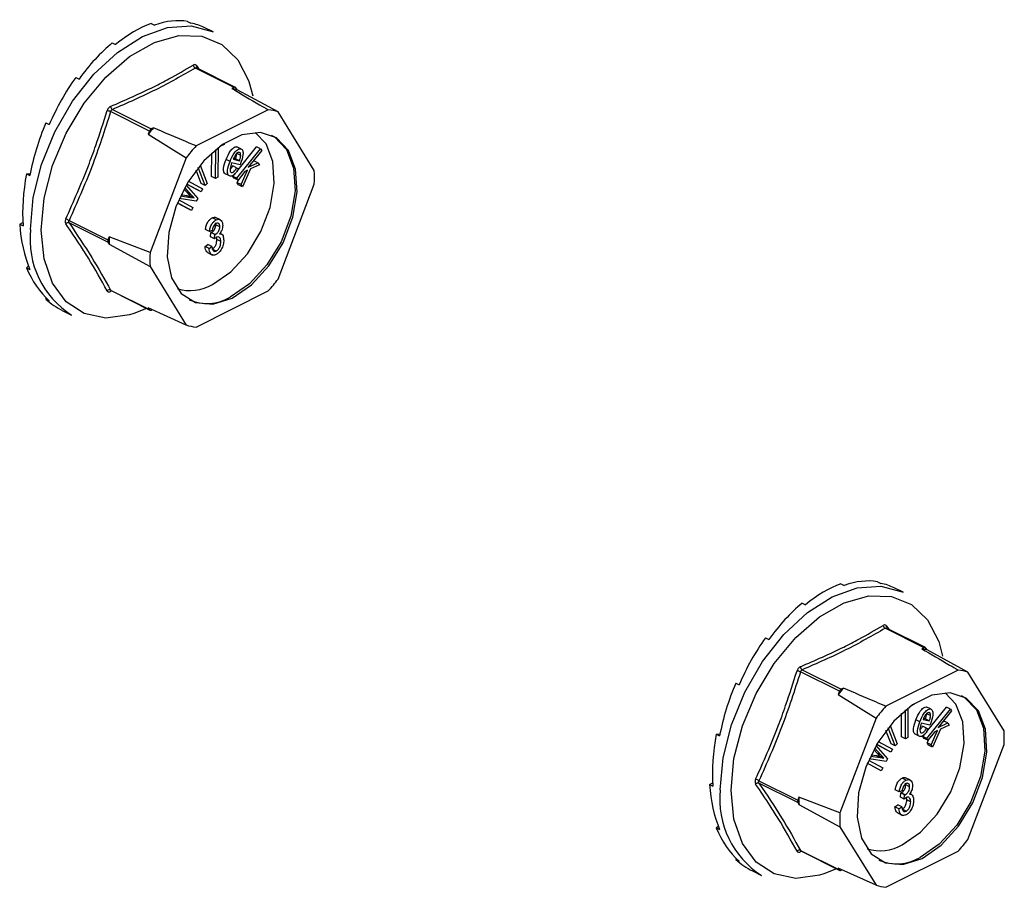
# Model space of a CAD drawing. Units: millimetres. Extents: x -1130 to -79, y -373 to 1112.
# Drawn here: x -441 to -389, y 523 to 569 of the extents above; entities that cross this region are included whole.
import ezdxf

# ---------------------------------------------------------------- set-up
doc = ezdxf.new("R2010")
doc.units = ezdxf.units.MM
doc.header["$MEASUREMENT"] = 0
doc.layers.get('0').update_dxf_attribs({"linetype": 'CONTINUOUS', "lineweight": 15})

msp = doc.modelspace()

# ---------------------------------------------------------------- linework, layer by layer
at = {"color": 7, "linetype": 'Continuous', "lineweight": 25}
for p, q in [((-434.045, 568.669), (-433.87, 568.581)), ((-432.131, 568.772), (-431.956, 568.685)), ((-430.79, 568.222), (-431.259, 568.456)), ((-436.082, 567.65), (-435.907, 567.562)), ((-431.656, 566.45), (-431.545, 566.281)), ((-429.687, 565.315), (-431.723, 566.334)), ((-429.621, 565.319), (-431.662, 566.34)), ((-437.996, 565.84), (-437.821, 565.752)), ((-428.923, 565.634), (-428.717, 564.869)), ((-429.687, 565.315), (-429.81, 565.254)), ((-429.536, 565.197), (-429.597, 565.297)), ((-427.391, 564.036), (-429.536, 565.197)), ((-434.128, 563.031), (-436.165, 564.05)), ((-436.075, 564.158), (-434.039, 563.139)), ((-427.904, 564.142), (-431.692, 562.248)), ((-425.497, 560.965), (-427.391, 564.036)), ((-439.557, 563.456), (-439.381, 563.368)), ((-434.128, 563.031), (-434.19, 562.87)), ((-434.19, 562.87), (-432.204, 561.629)), ((-433.916, 563.201), (-434.039, 563.139)), ((-430.222, 562.334), (-430.452, 562.22)), ((-430.222, 562.381), (-430.222, 562.334)), ((-430.874, 560.649), (-430.869, 561.878)), ((-430.668, 560.546), (-430.661, 562.057)), ((-430.536, 562.157), (-430.543, 560.608)), ((-429.558, 560.903), (-428.518, 562.207)), ((-429.35, 561.756), (-429.556, 561.859)), ((-429.346, 562.105), (-429.552, 562.208)), ((-429.548, 560.554), (-428.312, 562.104)), ((-428.251, 562.013), (-428.956, 561.13)), ((-428.312, 562.104), (-428.518, 562.207)), ((-428.312, 562.104), (-428.251, 562.013)), ((-432.204, 561.629), (-434.098, 556.664)), ((-431.476, 561.246), (-431.105, 560.285)), ((-429.911, 561.437), (-430.117, 561.54)), ((-429.385, 561.262), (-429.826, 561.365)), ((-429.745, 561.556), (-429.415, 561.479)), ((-429.717, 561.605), (-429.621, 561.583)), ((-429.415, 561.479), (-429.621, 561.583)), ((-429.36, 561.324), (-429.385, 561.262)), ((-428.956, 561.13), (-428.448, 561.372)), ((-428.369, 561.254), (-428.839, 561.043)), ((-428.697, 561.455), (-428.655, 561.475)), ((-428.448, 561.372), (-428.655, 561.475)), ((-428.448, 561.372), (-428.369, 561.254)), ((-440.575, 560.786), (-440.38, 560.797)), ((-440.575, 560.786), (-440.4, 560.699)), ((-431.42, 560.282), (-431.688, 560.979)), ((-431.213, 560.179), (-431.577, 561.122)), ((-429.908, 560.662), (-430.115, 560.765)), ((-429.564, 561.101), (-429.771, 561.204)), ((-429.755, 560.657), (-429.64, 560.801)), ((-429.564, 561.101), (-429.473, 561.047)), ((-429.133, 560.909), (-429.488, 560.464)), ((-429.326, 560.223), (-428.987, 560.974)), ((-428.839, 561.043), (-429.252, 560.112)), ((-428.987, 560.974), (-429.133, 560.909)), ((-432.211, 560.193), (-431.603, 559.5)), ((-431.631, 559.948), (-432.179, 560.247)), ((-431.425, 559.844), (-432.175, 560.254)), ((-432.087, 560.399), (-431.347, 559.995)), ((-431.213, 560.179), (-431.42, 560.282)), ((-431.105, 560.285), (-431.213, 560.179)), ((-430.668, 560.546), (-430.874, 560.649)), ((-430.543, 560.608), (-430.668, 560.546)), ((-429.694, 560.567), (-429.755, 560.657)), ((-429.548, 560.554), (-429.755, 560.657)), ((-429.488, 560.464), (-429.694, 560.567)), ((-429.488, 560.464), (-429.548, 560.554)), ((-429.533, 560.326), (-429.448, 560.514)), ((-429.458, 560.215), (-429.533, 560.326)), ((-429.326, 560.223), (-429.533, 560.326)), ((-429.252, 560.112), (-429.458, 560.215)), ((-429.252, 560.112), (-429.326, 560.223)), ((-427.391, 555.275), (-425.497, 560.24)), ((-432.47, 559.705), (-432.192, 559.661)), ((-432.144, 559.787), (-432.324, 559.99)), ((-431.938, 559.684), (-432.279, 560.071)), ((-431.938, 559.684), (-432.144, 559.787)), ((-431.425, 559.844), (-431.631, 559.948)), ((-431.347, 559.995), (-431.425, 559.844)), ((-432.137, 558.97), (-432.67, 559.261)), ((-431.931, 558.866), (-432.667, 559.268)), ((-432.6, 559.425), (-431.853, 559.017)), ((-431.676, 559.359), (-432.569, 559.496)), ((-432.502, 559.639), (-431.986, 559.558)), ((-432.192, 559.661), (-432, 559.628)), ((-431.986, 559.558), (-432.192, 559.661)), ((-431.794, 559.525), (-432, 559.628)), ((-431.986, 559.558), (-431.794, 559.525)), ((-431.603, 559.5), (-431.676, 559.359)), ((-431.931, 558.866), (-432.137, 558.97)), ((-431.853, 559.017), (-431.931, 558.866)), ((-440.929, 558.153), (-440.763, 558.236)), ((-440.929, 558.153), (-440.753, 558.065)), ((-438.341, 558.346), (-436.304, 557.327)), ((-436.304, 557.201), (-438.341, 558.219)), ((-430.636, 558.376), (-430.843, 558.48)), ((-430.652, 558.124), (-430.665, 558.221)), ((-430.406, 558.377), (-430.664, 558.506)), ((-430.445, 558.021), (-430.652, 558.124)), ((-430.99, 557.763), (-431.196, 557.866)), ((-430.84, 557.815), (-430.99, 557.763)), ((-430.933, 557.49), (-430.915, 557.708)), ((-430.915, 557.708), (-430.892, 557.716)), ((-430.708, 557.604), (-430.915, 557.708)), ((-430.686, 557.613), (-430.892, 557.716)), ((-430.727, 557.387), (-430.708, 557.604)), ((-430.708, 557.604), (-430.686, 557.613)), ((-430.332, 557.618), (-430.44, 557.673)), ((-436.243, 557.489), (-436.304, 557.327)), ((-436.304, 557.201), (-436.243, 557.101)), ((-434.098, 556.664), (-436.243, 557.489)), ((-436.243, 557.101), (-434.098, 555.94)), ((-430.727, 557.387), (-430.933, 557.49)), ((-430.596, 557.341), (-430.612, 557.466)), ((-430.389, 557.238), (-430.596, 557.341)), ((-431.215, 556.983), (-431.065, 557.081)), ((-431.009, 556.879), (-431.215, 556.983)), ((-431.083, 556.662), (-430.825, 556.533)), ((-430.858, 556.978), (-431.065, 557.081)), ((-431.009, 556.879), (-430.858, 556.978)), ((-430.632, 556.746), (-430.838, 556.849)), ((-440.575, 555.873), (-440.473, 555.97)), ((-440.575, 555.873), (-440.4, 555.785)), ((-434.098, 555.94), (-432.204, 552.869)), ((-436.165, 554.691), (-434.128, 553.673)), ((-436.145, 554.671), (-434.104, 553.65)), ((-431.692, 552.763), (-427.904, 554.657)), ((-439.557, 554.222), (-439.525, 554.271)), ((-439.557, 554.222), (-439.381, 554.134)), ((-438.677, 553.619), (-438.209, 553.384)), ((-434.28, 553.739), (-434.942, 553.468)), ((-432.204, 552.869), (-434.19, 553.773)), ((-434.19, 553.773), (-434.128, 553.673)), ((-434.039, 553.654), (-433.987, 553.68)), ((-397.905, 539.315), (-397.73, 539.227)), ((-395.991, 539.418), (-395.816, 539.331)), ((-394.65, 538.868), (-395.118, 539.102)), ((-399.942, 538.296), (-399.767, 538.208)), ((-393.547, 535.961), (-395.583, 536.98)), ((-393.481, 535.965), (-395.522, 536.986)), ((-395.515, 537.096), (-395.405, 536.927)), ((-401.856, 536.486), (-401.681, 536.398)), ((-393.547, 535.961), (-393.67, 535.9)), ((-393.396, 535.843), (-393.457, 535.943)), ((-392.783, 536.28), (-392.577, 535.515)), ((-391.251, 534.682), (-393.396, 535.843)), ((-397.988, 533.677), (-400.025, 534.696)), ((-399.935, 534.804), (-397.899, 533.785)), ((-391.763, 534.788), (-395.552, 532.894)), ((-389.357, 531.611), (-391.251, 534.682)), ((-403.417, 534.102), (-403.241, 534.014)), ((-397.988, 533.677), (-398.05, 533.516)), ((-398.05, 533.516), (-396.064, 532.275)), ((-397.776, 533.847), (-397.899, 533.785)), ((-394.082, 532.98), (-394.312, 532.866)), ((-394.082, 533.027), (-394.082, 532.98)), ((-393.418, 531.549), (-392.378, 532.853)), ((-393.206, 532.751), (-393.412, 532.854)), ((-392.172, 532.75), (-392.378, 532.853)), ((-394.734, 531.295), (-394.729, 532.524)), ((-394.528, 531.192), (-394.521, 532.703)), ((-394.396, 532.803), (-394.402, 531.254)), ((-393.21, 532.402), (-393.416, 532.505)), ((-393.408, 531.2), (-392.172, 532.75)), ((-392.111, 532.659), (-392.816, 531.776)), ((-392.172, 532.75), (-392.111, 532.659)), ((-396.064, 532.275), (-397.958, 527.31)), ((-395.335, 531.892), (-394.965, 530.931)), ((-393.77, 532.083), (-393.977, 532.186)), ((-393.245, 531.908), (-393.686, 532.011)), ((-393.424, 531.747), (-393.631, 531.85)), ((-393.604, 532.202), (-393.275, 532.125)), ((-393.577, 532.251), (-393.481, 532.229)), ((-393.275, 532.125), (-393.481, 532.229)), ((-393.22, 531.97), (-393.245, 531.908)), ((-392.816, 531.776), (-392.308, 532.018)), ((-392.229, 531.9), (-392.698, 531.689)), ((-392.557, 532.101), (-392.515, 532.121)), ((-392.308, 532.018), (-392.515, 532.121)), ((-392.308, 532.018), (-392.229, 531.9)), ((-404.435, 531.433), (-404.24, 531.443)), ((-404.435, 531.433), (-404.259, 531.345)), ((-395.28, 530.928), (-395.548, 531.625)), ((-395.073, 530.825), (-395.437, 531.768)), ((-394.528, 531.192), (-394.734, 531.295)), ((-393.768, 531.308), (-393.975, 531.411)), ((-393.615, 531.303), (-393.5, 531.447)), ((-393.554, 531.213), (-393.615, 531.303)), ((-393.408, 531.2), (-393.615, 531.303)), ((-393.424, 531.747), (-393.333, 531.693)), ((-392.993, 531.555), (-393.348, 531.11)), ((-393.186, 530.869), (-392.847, 531.62)), ((-392.698, 531.689), (-393.111, 530.758)), ((-392.847, 531.62), (-392.993, 531.555)), ((-396.07, 530.839), (-395.463, 530.146)), ((-395.491, 530.594), (-396.039, 530.893)), ((-395.285, 530.491), (-396.034, 530.9)), ((-395.947, 531.045), (-395.207, 530.641)), ((-395.073, 530.825), (-395.28, 530.928)), ((-394.965, 530.931), (-395.073, 530.825)), ((-394.402, 531.254), (-394.528, 531.192)), ((-393.348, 531.11), (-393.554, 531.213)), ((-393.348, 531.11), (-393.408, 531.2)), ((-393.393, 530.972), (-393.308, 531.16)), ((-393.318, 530.861), (-393.393, 530.972)), ((-393.186, 530.869), (-393.393, 530.972)), ((-393.111, 530.758), (-393.318, 530.861)), ((-393.111, 530.758), (-393.186, 530.869)), ((-391.251, 525.921), (-389.357, 530.886)), ((-396.362, 530.285), (-395.846, 530.204)), ((-396.33, 530.351), (-396.052, 530.307)), ((-396.004, 530.433), (-396.183, 530.637)), ((-395.798, 530.33), (-396.139, 530.717)), ((-396.052, 530.307), (-395.86, 530.274)), ((-395.846, 530.204), (-396.052, 530.307)), ((-395.798, 530.33), (-396.004, 530.433)), ((-395.653, 530.171), (-395.86, 530.274)), ((-395.285, 530.491), (-395.491, 530.594)), ((-395.207, 530.641), (-395.285, 530.491)), ((-395.997, 529.616), (-396.53, 529.907)), ((-395.79, 529.512), (-396.527, 529.914)), ((-396.46, 530.071), (-395.712, 529.663)), ((-395.536, 530.006), (-396.428, 530.142)), ((-395.846, 530.204), (-395.653, 530.171)), ((-395.463, 530.146), (-395.536, 530.006)), ((-395.79, 529.512), (-395.997, 529.616)), ((-395.712, 529.663), (-395.79, 529.512)), ((-404.789, 528.799), (-404.623, 528.882)), ((-404.789, 528.799), (-404.613, 528.711)), ((-402.201, 528.992), (-400.164, 527.973)), ((-400.164, 527.847), (-402.201, 528.865)), ((-394.496, 529.022), (-394.702, 529.126)), ((-394.266, 529.023), (-394.524, 529.153)), ((-394.512, 528.77), (-394.524, 528.867)), ((-394.305, 528.667), (-394.512, 528.77)), ((-394.85, 528.409), (-395.056, 528.512)), ((-394.699, 528.461), (-394.85, 528.409)), ((-394.793, 528.136), (-394.775, 528.354)), ((-394.775, 528.354), (-394.752, 528.363)), ((-394.568, 528.25), (-394.775, 528.354)), ((-394.545, 528.259), (-394.752, 528.363)), ((-394.587, 528.033), (-394.568, 528.25)), ((-394.568, 528.25), (-394.545, 528.259)), ((-394.192, 528.264), (-394.3, 528.319)), ((-400.103, 528.135), (-400.164, 527.973)), ((-400.164, 527.847), (-400.103, 527.747)), ((-397.958, 527.31), (-400.103, 528.135)), ((-400.103, 527.747), (-397.958, 526.586)), ((-395.075, 527.629), (-394.925, 527.727)), ((-394.718, 527.624), (-394.925, 527.727)), ((-394.587, 528.033), (-394.793, 528.136)), ((-394.455, 527.987), (-394.472, 528.112)), ((-394.249, 527.884), (-394.455, 527.987)), ((-394.868, 527.525), (-395.075, 527.629)), ((-394.943, 527.308), (-394.685, 527.179)), ((-394.868, 527.525), (-394.718, 527.624)), ((-394.491, 527.392), (-394.698, 527.495)), ((-404.435, 526.519), (-404.333, 526.616)), ((-404.435, 526.519), (-404.259, 526.431)), ((-397.958, 526.586), (-396.064, 523.515)), ((-400.025, 525.337), (-397.988, 524.319)), ((-400.005, 525.317), (-397.964, 524.296)), ((-395.552, 523.409), (-391.763, 525.303)), ((-403.417, 524.868), (-403.385, 524.917)), ((-403.417, 524.868), (-403.241, 524.78)), ((-402.537, 524.265), (-402.068, 524.03)), ((-398.14, 524.385), (-398.802, 524.114)), ((-396.064, 523.515), (-398.05, 524.419)), ((-398.05, 524.419), (-397.988, 524.319)), ((-397.899, 524.301), (-397.847, 524.326))]:
    msp.add_line(p, q, dxfattribs=at)
at = {"color": 7, "linetype": 'Continuous', "lineweight": 25, "flags": 128}
for points in [[(-440.364, 557.871), (-440.217, 559.543), (-439.783, 561.278), (-439.085, 562.989), (-438.156, 564.591), (-437.044, 566.003), (-435.804, 567.154), (-434.499, 567.986), (-433.194, 568.459), (-431.954, 568.547), (-430.842, 568.248), (-430.79, 568.222)], [(-439.803, 557.846), (-439.652, 559.506), (-439.207, 561.227), (-438.491, 562.918), (-437.544, 564.486), (-436.416, 565.848), (-435.168, 566.929), (-433.868, 567.672), (-432.585, 568.036), (-431.39, 568.002), (-430.345, 567.572), (-429.508, 566.769), (-428.923, 565.636), (-428.923, 565.634)], [(-429.798, 554.279), (-428.793, 554.967), (-427.878, 555.964), (-427.134, 557.182), (-426.626, 558.514), (-426.4, 559.839), (-426.476, 561.042), (-426.847, 562.014), (-427.48, 562.67), (-428.319, 562.952), (-429.29, 562.833), (-430.305, 562.325), (-431.276, 561.473), (-432.115, 560.353), (-432.749, 559.063), (-433.12, 557.72), (-433.196, 556.441), (-432.97, 555.342), (-432.462, 554.518), (-431.717, 554.044), (-430.802, 553.962), (-429.798, 554.279)], [(-430.83, 554.996), (-429.874, 555.651), (-429.003, 556.6), (-428.294, 557.76), (-427.811, 559.027), (-427.596, 560.289), (-427.668, 561.434), (-428.021, 562.359), (-428.586, 562.959)], [(-427.746, 562.814), (-427.583, 562.722), (-426.95, 562.066), (-426.579, 561.094), (-426.503, 559.891), (-426.729, 558.565), (-427.237, 557.234), (-427.981, 556.016), (-428.896, 555.018), (-429.901, 554.331)], [(-434.942, 553.468), (-435.168, 553.398), (-436.416, 553.232), (-437.544, 553.466), (-438.491, 554.086), (-439.207, 555.061), (-439.652, 556.337), (-439.803, 557.846)], [(-404.224, 528.517), (-404.077, 530.189), (-403.643, 531.924), (-402.945, 533.635), (-402.016, 535.237), (-400.904, 536.649), (-399.664, 537.8), (-398.359, 538.632), (-397.054, 539.105), (-395.814, 539.193), (-394.702, 538.894), (-394.65, 538.868)], [(-403.663, 528.492), (-403.512, 530.152), (-403.066, 531.873), (-402.351, 533.564), (-401.404, 535.132), (-400.276, 536.494), (-399.028, 537.575), (-397.728, 538.318), (-396.445, 538.682), (-395.25, 538.648), (-394.205, 538.218), (-393.368, 537.415), (-392.783, 536.282), (-392.783, 536.28)], [(-393.658, 524.925), (-392.653, 525.613), (-391.738, 526.61), (-390.993, 527.828), (-390.486, 529.16), (-390.26, 530.485), (-390.335, 531.688), (-390.707, 532.661), (-391.34, 533.316), (-392.179, 533.598), (-393.15, 533.479), (-394.165, 532.971), (-395.136, 532.119), (-395.975, 530.999), (-396.608, 529.71), (-396.98, 528.366), (-397.055, 527.088), (-396.829, 525.988), (-396.322, 525.164), (-395.577, 524.69), (-394.662, 524.608), (-393.658, 524.925)], [(-394.69, 525.642), (-393.734, 526.297), (-392.863, 527.246), (-392.154, 528.406), (-391.671, 529.673), (-391.456, 530.935), (-391.528, 532.08), (-391.881, 533.005), (-392.445, 533.605)], [(-391.606, 533.46), (-391.443, 533.368), (-390.81, 532.712), (-390.439, 531.74), (-390.363, 530.537), (-390.589, 529.211), (-391.097, 527.88), (-391.841, 526.662), (-392.756, 525.664), (-393.761, 524.977)], [(-398.802, 524.114), (-399.028, 524.044), (-400.276, 523.878), (-401.404, 524.112), (-402.351, 524.733), (-403.066, 525.707), (-403.512, 526.983), (-403.663, 528.492)]]:
    msp.add_lwpolyline(points, dxfattribs=at)
at = {"color": 7, "linetype": 'Continuous', "lineweight": 25}
for centre, radius, start, end in [((-431.635, 566.514), 0.201, 187.5227, 243.7908), ((-431.578, 566.388), 0.0995, 141.4305, 208.9008), ((-430.174, 562.804), 2.477, 75.061, 81.5372), ((-429.651, 565.261), 0.0645, 33.2546, 123.3436), ((-435.944, 564.341), 0.226, 185.3218, 234.332), ((-436.742, 562.476), 1.676, 69.8438, 76.3411), ((-428.139, 561.714), 2.439, 72.1439, 84.4543), ((-427.162, 557.327), 8.95, 138.9859, 141.7355), ((-433.938, 562.965), 0.201, 119.9763, 160.7452), ((-425.18, 556.332), 8.798, 137.7452, 142.9763), ((-431.949, 560.603), 6.462, 356.7867, 3.2133), ((-438.714, 557.747), 0.705, 58.0633, 73.54), ((-438.389, 558.058), 0.169, 73.2093, 137.5493), ((-435.651, 557.374), 4.739, 173.9867, 237.3424), ((-436.169, 557.264), 0.15, 154.9951, 205.0049), ((-429.673, 557.295), 6.573, 178.311, 181.689), ((-427.646, 556.302), 6.462, 176.7867, 183.2133), ((-434.415, 560.573), 8.798, 317.7452, 322.9763), ((-436.231, 554.543), 0.163, 65.9233, 135.0671), ((-436.089, 554.616), 0.0795, 135.7842, 176.8335), ((-431.993, 556.932), 2.259, 252.425, 300.9967), ((-431.108, 556.3), 2.31, 245.7681, 301.4996), ((-434.074, 553.708), 0.0645, 213.2546, 303.3436), ((-431.456, 555.191), 2.439, 252.1439, 264.4543), ((-395.495, 537.16), 0.201, 187.5227, 243.7908), ((-395.438, 537.034), 0.0995, 141.4305, 208.9008), ((-393.511, 535.907), 0.0645, 33.2546, 123.3436), ((-394.034, 533.45), 2.477, 75.061, 81.5372), ((-399.804, 534.987), 0.226, 185.3218, 234.332), ((-400.602, 533.122), 1.676, 69.8438, 76.3411), ((-391.999, 532.36), 2.439, 72.1439, 84.4543), ((-391.022, 527.973), 8.95, 138.9859, 141.7355), ((-397.798, 533.611), 0.201, 119.9763, 160.7452), ((-389.04, 526.978), 8.798, 137.7452, 142.9763), ((-395.809, 531.249), 6.462, 356.7867, 3.2133), ((-402.574, 528.393), 0.705, 58.0633, 73.54), ((-402.249, 528.704), 0.169, 73.2093, 137.5493), ((-399.511, 528.02), 4.739, 173.9867, 237.3424), ((-400.028, 527.91), 0.15, 154.9951, 205.0049), ((-393.532, 527.941), 6.573, 178.311, 181.689), ((-391.506, 526.948), 6.462, 176.7867, 183.2133), ((-395.853, 527.578), 2.259, 252.425, 300.9967), ((-398.275, 531.219), 8.798, 317.7452, 322.9763), ((-400.091, 525.189), 0.163, 65.9233, 135.0671), ((-399.949, 525.262), 0.0795, 135.7842, 176.8335), ((-394.968, 526.946), 2.31, 245.7681, 301.4996), ((-397.934, 524.354), 0.0645, 213.2546, 303.3436), ((-395.316, 525.837), 2.439, 252.1439, 264.4543)]:
    msp.add_arc(centre, radius, start, end, dxfattribs=at)
for centre, major_axis, ratio, start_param, end_param in [((-435.064, 561.085), (3.348, 7.596), 0.551111, 0.483439, 0.832505), ((-435.064, 561.085), (3.592, 7.477), 0.544007, 0.152546, 0.501612), ((-435.064, 561.085), (3.845, 7.35), 0.544295, 0.009996, 0.171116), ((-435.064, 561.085), (3.135, 7.697), 0.564926, 0.815734, 1.164799), ((-435.064, 561.085), (2.974, 7.771), 0.584126, 1.15085, 1.499916), ((-435.064, 561.085), (2.887, 7.809), 0.60683, 1.490756, 1.839822), ((-435.064, 561.085), (2.894, 7.804), 0.630668, 1.837848, 2.186914), ((-435.064, 561.085), (3.008, 7.752), 0.652839, 2.194408, 2.543474), ((-435.064, 561.085), (3.229, 7.65), 0.670276, 2.561464, 2.91053), ((-435.064, 561.085), (3.53, 7.507), 0.680109, 2.937291, 3.125237), ((-398.924, 531.731), (3.348, 7.596), 0.551111, 0.483439, 0.832505), ((-398.924, 531.731), (3.592, 7.477), 0.544007, 0.152546, 0.501612), ((-398.924, 531.731), (3.845, 7.35), 0.544295, 0.009996, 0.171116), ((-398.924, 531.731), (3.135, 7.697), 0.564926, 0.815734, 1.164799), ((-398.924, 531.731), (2.974, 7.771), 0.584126, 1.15085, 1.499916), ((-398.924, 531.731), (2.887, 7.809), 0.60683, 1.490756, 1.839822), ((-398.924, 531.731), (2.894, 7.804), 0.630668, 1.837848, 2.186914), ((-398.924, 531.731), (3.008, 7.752), 0.652839, 2.194408, 2.543474), ((-398.924, 531.731), (3.229, 7.65), 0.670276, 2.561464, 2.91053), ((-398.924, 531.731), (3.53, 7.507), 0.680109, 2.937291, 3.125237)]:
    msp.add_ellipse(centre, major_axis=major_axis, ratio=ratio, start_param=start_param, end_param=end_param, dxfattribs=at)
for points, knots in [([(-436.168, 564.32), (-435.398, 564.656), (-434.342, 565.117), (-432.922, 565.855), (-432.253, 566.244), (-431.834, 566.487)], [0, 0, 0, 0, 0.500313, 0.686307, 1, 1, 1, 1]), ([(-431.656, 566.45), (-431.657, 566.453), (-431.673, 566.475), (-431.709, 566.504), (-431.77, 566.516), (-431.812, 566.497), (-431.834, 566.487)], [0, 0, 0, 0, 0.045893, 0.363246, 0.681582, 1, 1, 1, 1]), ([(-431.723, 566.334), (-432.399, 565.947), (-433.752, 565.172), (-435.3, 564.496), (-436.075, 564.158)], [0, 0, 0, 0, 0.4996317, 1, 1, 1, 1]), ([(-431.723, 566.334), (-431.714, 566.338), (-431.694, 566.348), (-431.672, 566.347), (-431.663, 566.34), (-431.662, 566.339)], [0, 0, 0, 0, 0.488467, 0.974513, 1, 1, 1, 1]), ([(-431.662, 566.34), (-431.663, 566.34), (-431.666, 566.341), (-431.665, 566.341), (-431.665, 566.341)], [0, 0, 0, 0, 0.204171, 1, 1, 1, 1]), ([(-429.81, 565.254), (-429.325, 564.972), (-428.689, 564.602), (-428.055, 564.231), (-427.904, 564.142)], [0, 0, 0, 0, 0.760865, 1, 1, 1, 1]), ([(-436.168, 564.32), (-436.172, 564.318), (-436.2, 564.306), (-436.251, 564.27), (-436.311, 564.196), (-436.335, 564.135), (-436.347, 564.105)], [0, 0, 0, 0, 0.045893, 0.363246, 0.681582, 1, 1, 1, 1]), ([(-438.514, 558.424), (-438.104, 559.346), (-437.542, 560.612), (-436.847, 562.522), (-436.539, 563.495), (-436.347, 564.105)], [0, 0, 0, 0, 0.4999445, 0.686096, 1, 1, 1, 1]), ([(-436.165, 564.05), (-436.16, 564.065), (-436.15, 564.096), (-436.119, 564.134), (-436.092, 564.151), (-436.077, 564.157), (-436.075, 564.158)], [0, 0, 0, 0, 0.318949, 0.636317, 0.95384, 1, 1, 1, 1]), ([(-431.692, 562.248), (-431.869, 562.323), (-432.612, 562.64), (-433.352, 562.959), (-433.916, 563.201)], [0, 0, 0, 0, 0.239135, 1, 1, 1, 1]), ([(-430.117, 561.54), (-430.05, 561.697), (-429.95, 561.933), (-429.757, 562.147), (-429.634, 562.215), (-429.58, 562.21), (-429.552, 562.208)], [0, 0, 0, 0, 0.49999, 0.749613, 0.874804, 1, 1, 1, 1]), ([(-429.911, 561.437), (-429.844, 561.594), (-429.743, 561.83), (-429.55, 562.043), (-429.428, 562.111), (-429.373, 562.107), (-429.346, 562.105)], [0, 0, 0, 0, 0.4999904, 0.7496133, 0.8748038, 1, 1, 1, 1]), ([(-429.422, 561.913), (-429.437, 561.914), (-429.467, 561.916), (-429.535, 561.881), (-429.644, 561.769), (-429.704, 561.641), (-429.745, 561.556)], [0, 0, 0, 0, 0.12515, 0.250459, 0.50057, 1, 1, 1, 1]), ([(-429.621, 561.583), (-429.603, 561.635), (-429.571, 561.728), (-429.561, 561.819), (-429.556, 561.859)], [0, 0, 0, 0, 0.56057, 1, 1, 1, 1]), ([(-429.35, 561.756), (-429.352, 561.797), (-429.355, 561.855), (-429.389, 561.901), (-429.411, 561.909), (-429.422, 561.913)], [0, 0, 0, 0, 0.5583092, 0.7792082, 1, 1, 1, 1]), ([(-429.415, 561.479), (-429.397, 561.532), (-429.364, 561.625), (-429.354, 561.716), (-429.35, 561.756)], [0, 0, 0, 0, 0.56057, 1, 1, 1, 1]), ([(-429.346, 562.105), (-429.322, 562.095), (-429.275, 562.076), (-429.226, 561.967), (-429.221, 561.713), (-429.304, 561.48), (-429.36, 561.324)], [0, 0, 0, 0, 0.125044, 0.250272, 0.500028, 1, 1, 1, 1]), ([(-430.115, 560.765), (-430.139, 560.774), (-430.187, 560.793), (-430.245, 560.893), (-430.258, 561.147), (-430.173, 561.383), (-430.117, 561.54)], [0, 0, 0, 0, 0.1253378, 0.2506746, 0.5002153, 1, 1, 1, 1]), ([(-429.908, 560.662), (-429.932, 560.671), (-429.98, 560.689), (-430.038, 560.79), (-430.051, 561.044), (-429.967, 561.28), (-429.911, 561.437)], [0, 0, 0, 0, 0.1253378, 0.2506746, 0.5002153, 1, 1, 1, 1]), ([(-429.826, 561.365), (-429.86, 561.263), (-429.912, 561.111), (-429.909, 560.946), (-429.878, 560.874), (-429.847, 560.861), (-429.832, 560.854)], [0, 0, 0, 0, 0.5002, 0.749868, 0.875073, 1, 1, 1, 1]), ([(-429.473, 561.047), (-429.505, 560.989), (-429.569, 560.874), (-429.684, 560.737), (-429.807, 560.655), (-429.875, 560.66), (-429.908, 560.662)], [0, 0, 0, 0, 0.280972, 0.560878, 0.780493, 1, 1, 1, 1]), ([(-429.903, 561.023), (-429.894, 561.031), (-429.841, 561.077), (-429.802, 561.147), (-429.771, 561.204)], [0, 0, 0, 0, 0.178553, 1, 1, 1, 1]), ([(-429.832, 560.854), (-429.805, 560.855), (-429.75, 560.858), (-429.65, 560.959), (-429.597, 561.047), (-429.564, 561.101)], [0, 0, 0, 0, 0.277958, 0.558128, 1, 1, 1, 1]), ([(-432, 559.628), (-432.027, 559.658), (-432.075, 559.711), (-432.123, 559.764), (-432.144, 559.787)], [0, 0, 0, 0, 0.559995, 1, 1, 1, 1]), ([(-431.794, 559.525), (-431.82, 559.554), (-431.869, 559.607), (-431.916, 559.661), (-431.938, 559.684)], [0, 0, 0, 0, 0.559995, 1, 1, 1, 1]), ([(-438.514, 558.424), (-438.516, 558.419), (-438.531, 558.386), (-438.548, 558.322), (-438.547, 558.236), (-438.525, 558.193), (-438.514, 558.172)], [0, 0, 0, 0, 0.045893, 0.363246, 0.681582, 1, 1, 1, 1]), ([(-436.347, 554.658), (-436.659, 555.22), (-437.088, 555.993), (-437.839, 557.179), (-438.254, 557.789), (-438.514, 558.172)], [0, 0, 0, 0, 0.499944, 0.686096, 1, 1, 1, 1]), ([(-438.341, 558.219), (-438.347, 558.231), (-438.36, 558.253), (-438.36, 558.296), (-438.35, 558.328), (-438.342, 558.344), (-438.341, 558.346)], [0, 0, 0, 0, 0.318949, 0.636317, 0.95384, 1, 1, 1, 1]), ([(-431.196, 557.866), (-431.186, 557.933), (-431.165, 558.068), (-431.08, 558.259), (-430.965, 558.405), (-430.883, 558.455), (-430.843, 558.48)], [0, 0, 0, 0, 0.280681, 0.56, 0.779941, 1, 1, 1, 1]), ([(-430.99, 557.763), (-430.979, 557.83), (-430.958, 557.965), (-430.874, 558.155), (-430.758, 558.302), (-430.677, 558.351), (-430.636, 558.376)], [0, 0, 0, 0, 0.280681, 0.56, 0.779941, 1, 1, 1, 1]), ([(-430.892, 557.716), (-430.857, 557.738), (-430.786, 557.781), (-430.703, 557.897), (-430.658, 558.019), (-430.654, 558.089), (-430.652, 558.124)], [0, 0, 0, 0, 0.280151, 0.559297, 0.779344, 1, 1, 1, 1]), ([(-430.843, 558.48), (-430.787, 558.502), (-430.711, 558.533), (-430.659, 558.494), (-430.644, 558.483)], [0, 0, 0, 0, 0.716902, 1, 1, 1, 1]), ([(-430.632, 558.194), (-430.664, 558.174), (-430.727, 558.132), (-430.813, 557.987), (-430.83, 557.88), (-430.84, 557.815)], [0, 0, 0, 0, 0.280053, 0.559903, 1, 1, 1, 1]), ([(-430.636, 558.376), (-430.583, 558.394), (-430.477, 558.429), (-430.366, 558.354), (-430.304, 558.235), (-430.298, 558.135), (-430.295, 558.086)], [0, 0, 0, 0, 0.279055, 0.558748, 0.779188, 1, 1, 1, 1]), ([(-430.445, 558.021), (-430.447, 558.057), (-430.451, 558.129), (-430.497, 558.195), (-430.561, 558.221), (-430.608, 558.203), (-430.632, 558.194)], [0, 0, 0, 0, 0.280461, 0.559886, 0.779996, 1, 1, 1, 1]), ([(-430.686, 557.613), (-430.65, 557.635), (-430.579, 557.678), (-430.497, 557.794), (-430.451, 557.916), (-430.447, 557.986), (-430.445, 558.021)], [0, 0, 0, 0, 0.2801509, 0.5592967, 0.7793444, 1, 1, 1, 1]), ([(-430.295, 558.086), (-430.297, 558.044), (-430.302, 557.961), (-430.348, 557.801), (-430.416, 557.703), (-430.458, 557.643)], [0, 0, 0, 0, 0.280998, 0.56178, 1, 1, 1, 1]), ([(-430.458, 557.643), (-430.418, 557.643), (-430.339, 557.642), (-430.256, 557.52), (-430.245, 557.393), (-430.239, 557.315)], [0, 0, 0, 0, 0.279665, 0.55981, 1, 1, 1, 1]), ([(-430.838, 556.849), (-430.798, 556.878), (-430.718, 556.936), (-430.616, 557.126), (-430.603, 557.26), (-430.596, 557.341)], [0, 0, 0, 0, 0.279249, 0.560381, 1, 1, 1, 1]), ([(-430.623, 557.463), (-430.643, 557.451), (-430.678, 557.43), (-430.712, 557.4), (-430.727, 557.387)], [0, 0, 0, 0, 0.5596945, 1, 1, 1, 1]), ([(-430.239, 557.315), (-430.244, 557.235), (-430.253, 557.076), (-430.353, 556.843), (-430.485, 556.655), (-430.584, 556.592), (-430.634, 556.561)], [0, 0, 0, 0, 0.280402, 0.559933, 0.780058, 1, 1, 1, 1]), ([(-430.632, 556.746), (-430.592, 556.775), (-430.511, 556.833), (-430.409, 557.023), (-430.397, 557.156), (-430.389, 557.238)], [0, 0, 0, 0, 0.279249, 0.560381, 1, 1, 1, 1]), ([(-430.389, 557.238), (-430.392, 557.283), (-430.397, 557.374), (-430.453, 557.461), (-430.533, 557.496), (-430.593, 557.474), (-430.623, 557.463)], [0, 0, 0, 0, 0.280584, 0.560068, 0.780055, 1, 1, 1, 1]), ([(-431.051, 556.66), (-431.08, 556.674), (-431.181, 556.723), (-431.201, 556.875), (-431.215, 556.983)], [0, 0, 0, 0, 0.2915407, 1, 1, 1, 1]), ([(-430.634, 556.561), (-430.692, 556.542), (-430.807, 556.504), (-430.963, 556.612), (-430.991, 556.778), (-431.009, 556.879)], [0, 0, 0, 0, 0.2799899, 0.5605586, 1, 1, 1, 1]), ([(-430.858, 556.978), (-430.843, 556.894), (-430.822, 556.779), (-430.72, 556.714), (-430.661, 556.735), (-430.632, 556.746)], [0, 0, 0, 0, 0.5596241, 0.779834, 1, 1, 1, 1]), ([(-436.347, 554.658), (-436.345, 554.655), (-436.334, 554.636), (-436.303, 554.609), (-436.242, 554.597), (-436.193, 554.613), (-436.168, 554.621)], [0, 0, 0, 0, 0.045893, 0.363246, 0.681582, 1, 1, 1, 1]), ([(-436.145, 554.671), (-436.152, 554.676), (-436.16, 554.681), (-436.164, 554.69), (-436.165, 554.691)], [0, 0, 0, 0, 0.866991, 1, 1, 1, 1]), ([(-436.154, 554.674), (-436.154, 554.674), (-436.155, 554.675), (-436.148, 554.671), (-436.145, 554.669)], [0, 0, 0, 0, 0.4638555, 1, 1, 1, 1]), ([(-400.028, 534.966), (-399.258, 535.302), (-398.201, 535.763), (-396.782, 536.501), (-396.113, 536.89), (-395.694, 537.133)], [0, 0, 0, 0, 0.500313, 0.686307, 1, 1, 1, 1]), ([(-395.583, 536.98), (-396.259, 536.593), (-397.612, 535.818), (-399.16, 535.142), (-399.935, 534.804)], [0, 0, 0, 0, 0.4996317, 1, 1, 1, 1]), ([(-395.515, 537.096), (-395.517, 537.099), (-395.533, 537.121), (-395.569, 537.15), (-395.63, 537.162), (-395.672, 537.143), (-395.694, 537.133)], [0, 0, 0, 0, 0.045893, 0.363246, 0.681582, 1, 1, 1, 1]), ([(-395.583, 536.98), (-395.574, 536.984), (-395.554, 536.994), (-395.532, 536.993), (-395.523, 536.986), (-395.522, 536.985)], [0, 0, 0, 0, 0.488467, 0.974513, 1, 1, 1, 1]), ([(-395.522, 536.986), (-395.523, 536.986), (-395.526, 536.987), (-395.525, 536.987), (-395.525, 536.987)], [0, 0, 0, 0, 0.204171, 1, 1, 1, 1]), ([(-393.67, 535.9), (-393.185, 535.618), (-392.549, 535.248), (-391.915, 534.877), (-391.763, 534.788)], [0, 0, 0, 0, 0.760865, 1, 1, 1, 1]), ([(-400.028, 534.966), (-400.032, 534.964), (-400.06, 534.952), (-400.111, 534.916), (-400.171, 534.842), (-400.195, 534.781), (-400.206, 534.751)], [0, 0, 0, 0, 0.045893, 0.363246, 0.681582, 1, 1, 1, 1]), ([(-402.374, 529.07), (-401.964, 529.992), (-401.402, 531.258), (-400.707, 533.168), (-400.399, 534.141), (-400.206, 534.751)], [0, 0, 0, 0, 0.499944, 0.686096, 1, 1, 1, 1]), ([(-400.025, 534.696), (-400.02, 534.711), (-400.009, 534.742), (-399.979, 534.78), (-399.952, 534.797), (-399.937, 534.803), (-399.935, 534.804)], [0, 0, 0, 0, 0.318949, 0.636317, 0.95384, 1, 1, 1, 1]), ([(-395.552, 532.894), (-395.729, 532.969), (-396.472, 533.286), (-397.212, 533.605), (-397.776, 533.847)], [0, 0, 0, 0, 0.239135, 1, 1, 1, 1]), ([(-393.977, 532.186), (-393.91, 532.344), (-393.81, 532.579), (-393.616, 532.793), (-393.494, 532.861), (-393.44, 532.857), (-393.412, 532.854)], [0, 0, 0, 0, 0.49999, 0.749613, 0.874804, 1, 1, 1, 1]), ([(-393.77, 532.083), (-393.704, 532.24), (-393.603, 532.476), (-393.41, 532.689), (-393.288, 532.757), (-393.233, 532.753), (-393.206, 532.751)], [0, 0, 0, 0, 0.49999, 0.749613, 0.874804, 1, 1, 1, 1]), ([(-393.282, 532.559), (-393.297, 532.56), (-393.327, 532.562), (-393.395, 532.527), (-393.504, 532.415), (-393.564, 532.287), (-393.604, 532.202)], [0, 0, 0, 0, 0.12515, 0.250459, 0.50057, 1, 1, 1, 1]), ([(-393.481, 532.229), (-393.463, 532.281), (-393.431, 532.374), (-393.421, 532.465), (-393.416, 532.505)], [0, 0, 0, 0, 0.56057, 1, 1, 1, 1]), ([(-393.21, 532.402), (-393.212, 532.443), (-393.215, 532.501), (-393.249, 532.547), (-393.271, 532.555), (-393.282, 532.559)], [0, 0, 0, 0, 0.558309, 0.779208, 1, 1, 1, 1]), ([(-393.275, 532.125), (-393.257, 532.178), (-393.224, 532.271), (-393.214, 532.362), (-393.21, 532.402)], [0, 0, 0, 0, 0.56057, 1, 1, 1, 1]), ([(-393.206, 532.751), (-393.182, 532.741), (-393.135, 532.722), (-393.086, 532.613), (-393.081, 532.359), (-393.164, 532.126), (-393.22, 531.97)], [0, 0, 0, 0, 0.125044, 0.250272, 0.500028, 1, 1, 1, 1]), ([(-393.975, 531.411), (-393.999, 531.42), (-394.047, 531.439), (-394.105, 531.539), (-394.118, 531.793), (-394.033, 532.029), (-393.977, 532.186)], [0, 0, 0, 0, 0.125338, 0.250675, 0.500215, 1, 1, 1, 1]), ([(-393.768, 531.308), (-393.792, 531.317), (-393.84, 531.335), (-393.898, 531.436), (-393.911, 531.69), (-393.827, 531.926), (-393.77, 532.083)], [0, 0, 0, 0, 0.125338, 0.250675, 0.500215, 1, 1, 1, 1]), ([(-393.686, 532.011), (-393.72, 531.909), (-393.772, 531.757), (-393.769, 531.592), (-393.738, 531.52), (-393.707, 531.507), (-393.692, 531.5)], [0, 0, 0, 0, 0.5002, 0.749868, 0.875073, 1, 1, 1, 1]), ([(-393.763, 531.669), (-393.753, 531.677), (-393.701, 531.723), (-393.662, 531.793), (-393.631, 531.85)], [0, 0, 0, 0, 0.1785534, 1, 1, 1, 1]), ([(-393.333, 531.693), (-393.365, 531.635), (-393.429, 531.52), (-393.543, 531.383), (-393.667, 531.302), (-393.734, 531.306), (-393.768, 531.308)], [0, 0, 0, 0, 0.280972, 0.560878, 0.780493, 1, 1, 1, 1]), ([(-393.692, 531.5), (-393.664, 531.501), (-393.609, 531.504), (-393.51, 531.605), (-393.457, 531.693), (-393.424, 531.747)], [0, 0, 0, 0, 0.277958, 0.558128, 1, 1, 1, 1]), ([(-395.86, 530.274), (-395.887, 530.304), (-395.935, 530.357), (-395.983, 530.41), (-396.004, 530.433)], [0, 0, 0, 0, 0.559995, 1, 1, 1, 1]), ([(-395.653, 530.171), (-395.68, 530.2), (-395.728, 530.253), (-395.776, 530.307), (-395.798, 530.33)], [0, 0, 0, 0, 0.559995, 1, 1, 1, 1]), ([(-402.374, 529.07), (-402.376, 529.065), (-402.39, 529.032), (-402.408, 528.968), (-402.407, 528.883), (-402.385, 528.839), (-402.374, 528.818)], [0, 0, 0, 0, 0.045893, 0.363246, 0.681582, 1, 1, 1, 1]), ([(-400.206, 525.304), (-400.519, 525.866), (-400.948, 526.639), (-401.699, 527.825), (-402.114, 528.435), (-402.374, 528.818)], [0, 0, 0, 0, 0.499944, 0.686096, 1, 1, 1, 1]), ([(-402.201, 528.865), (-402.207, 528.877), (-402.22, 528.899), (-402.22, 528.942), (-402.21, 528.974), (-402.202, 528.99), (-402.201, 528.992)], [0, 0, 0, 0, 0.318949, 0.636317, 0.95384, 1, 1, 1, 1]), ([(-395.056, 528.512), (-395.046, 528.579), (-395.025, 528.714), (-394.94, 528.905), (-394.824, 529.051), (-394.743, 529.101), (-394.702, 529.126)], [0, 0, 0, 0, 0.280681, 0.56, 0.779941, 1, 1, 1, 1]), ([(-394.85, 528.409), (-394.839, 528.476), (-394.818, 528.611), (-394.734, 528.801), (-394.618, 528.948), (-394.537, 528.998), (-394.496, 529.022)], [0, 0, 0, 0, 0.280681, 0.56, 0.779941, 1, 1, 1, 1]), ([(-394.752, 528.363), (-394.716, 528.384), (-394.646, 528.427), (-394.563, 528.543), (-394.517, 528.665), (-394.514, 528.735), (-394.512, 528.77)], [0, 0, 0, 0, 0.280151, 0.559297, 0.779344, 1, 1, 1, 1]), ([(-394.702, 529.126), (-394.647, 529.148), (-394.571, 529.179), (-394.518, 529.14), (-394.504, 529.129)], [0, 0, 0, 0, 0.716902, 1, 1, 1, 1]), ([(-394.492, 528.84), (-394.524, 528.82), (-394.587, 528.778), (-394.673, 528.633), (-394.689, 528.526), (-394.699, 528.461)], [0, 0, 0, 0, 0.280053, 0.559903, 1, 1, 1, 1]), ([(-394.496, 529.022), (-394.443, 529.04), (-394.337, 529.075), (-394.226, 529), (-394.163, 528.881), (-394.158, 528.782), (-394.155, 528.732)], [0, 0, 0, 0, 0.279055, 0.558748, 0.779188, 1, 1, 1, 1]), ([(-394.305, 528.667), (-394.307, 528.703), (-394.311, 528.775), (-394.357, 528.841), (-394.421, 528.867), (-394.468, 528.849), (-394.492, 528.84)], [0, 0, 0, 0, 0.280461, 0.559886, 0.779996, 1, 1, 1, 1]), ([(-394.155, 528.732), (-394.157, 528.69), (-394.162, 528.608), (-394.208, 528.447), (-394.276, 528.349), (-394.318, 528.289)], [0, 0, 0, 0, 0.280998, 0.56178, 1, 1, 1, 1]), ([(-394.545, 528.259), (-394.51, 528.281), (-394.439, 528.324), (-394.356, 528.44), (-394.311, 528.562), (-394.307, 528.632), (-394.305, 528.667)], [0, 0, 0, 0, 0.280151, 0.559297, 0.779344, 1, 1, 1, 1]), ([(-394.318, 528.289), (-394.278, 528.289), (-394.199, 528.288), (-394.116, 528.166), (-394.105, 528.039), (-394.099, 527.961)], [0, 0, 0, 0, 0.2796652, 0.5598104, 1, 1, 1, 1]), ([(-394.698, 527.495), (-394.658, 527.524), (-394.578, 527.582), (-394.475, 527.772), (-394.463, 527.906), (-394.455, 527.987)], [0, 0, 0, 0, 0.279249, 0.560381, 1, 1, 1, 1]), ([(-394.483, 528.109), (-394.503, 528.097), (-394.538, 528.076), (-394.572, 528.046), (-394.587, 528.033)], [0, 0, 0, 0, 0.559694, 1, 1, 1, 1]), ([(-394.099, 527.961), (-394.104, 527.881), (-394.113, 527.722), (-394.213, 527.489), (-394.345, 527.301), (-394.444, 527.238), (-394.494, 527.207)], [0, 0, 0, 0, 0.280402, 0.559933, 0.780058, 1, 1, 1, 1]), ([(-394.491, 527.392), (-394.452, 527.421), (-394.371, 527.479), (-394.269, 527.669), (-394.256, 527.802), (-394.249, 527.884)], [0, 0, 0, 0, 0.279249, 0.560381, 1, 1, 1, 1]), ([(-394.249, 527.884), (-394.252, 527.929), (-394.257, 528.02), (-394.313, 528.107), (-394.393, 528.142), (-394.453, 528.12), (-394.483, 528.109)], [0, 0, 0, 0, 0.280584, 0.560068, 0.780055, 1, 1, 1, 1]), ([(-394.911, 527.306), (-394.94, 527.32), (-395.041, 527.369), (-395.061, 527.521), (-395.075, 527.629)], [0, 0, 0, 0, 0.291541, 1, 1, 1, 1]), ([(-394.494, 527.207), (-394.551, 527.188), (-394.667, 527.15), (-394.823, 527.258), (-394.851, 527.424), (-394.868, 527.525)], [0, 0, 0, 0, 0.27999, 0.560559, 1, 1, 1, 1]), ([(-394.718, 527.624), (-394.703, 527.54), (-394.682, 527.425), (-394.58, 527.36), (-394.521, 527.381), (-394.491, 527.392)], [0, 0, 0, 0, 0.559624, 0.779834, 1, 1, 1, 1]), ([(-400.206, 525.304), (-400.205, 525.301), (-400.194, 525.282), (-400.163, 525.255), (-400.102, 525.243), (-400.053, 525.259), (-400.028, 525.267)], [0, 0, 0, 0, 0.045893, 0.363246, 0.681582, 1, 1, 1, 1]), ([(-400.004, 525.317), (-400.012, 525.322), (-400.02, 525.327), (-400.024, 525.336), (-400.025, 525.337)], [0, 0, 0, 0, 0.866991, 1, 1, 1, 1]), ([(-400.014, 525.32), (-400.014, 525.32), (-400.015, 525.321), (-400.008, 525.317), (-400.004, 525.315)], [0, 0, 0, 0, 0.463856, 1, 1, 1, 1])]:
    msp.add_open_spline(points, degree=3, knots=knots, dxfattribs=at)
for points in [[(-436.165, 564.05), (-436.478, 563.074), (-437.106, 561.124), (-437.929, 559.272), (-438.341, 558.346)], [(-438.341, 558.219), (-437.929, 557.607), (-437.106, 556.382), (-436.478, 555.255), (-436.165, 554.691)], [(-400.025, 534.696), (-400.338, 533.721), (-400.965, 531.77), (-401.789, 529.918), (-402.201, 528.992)], [(-402.201, 528.865), (-401.789, 528.253), (-400.965, 527.028), (-400.338, 525.901), (-400.025, 525.337)]]:
    msp.add_open_spline(points, degree=3, dxfattribs=at)

doc.saveas('drawing.dxf')
